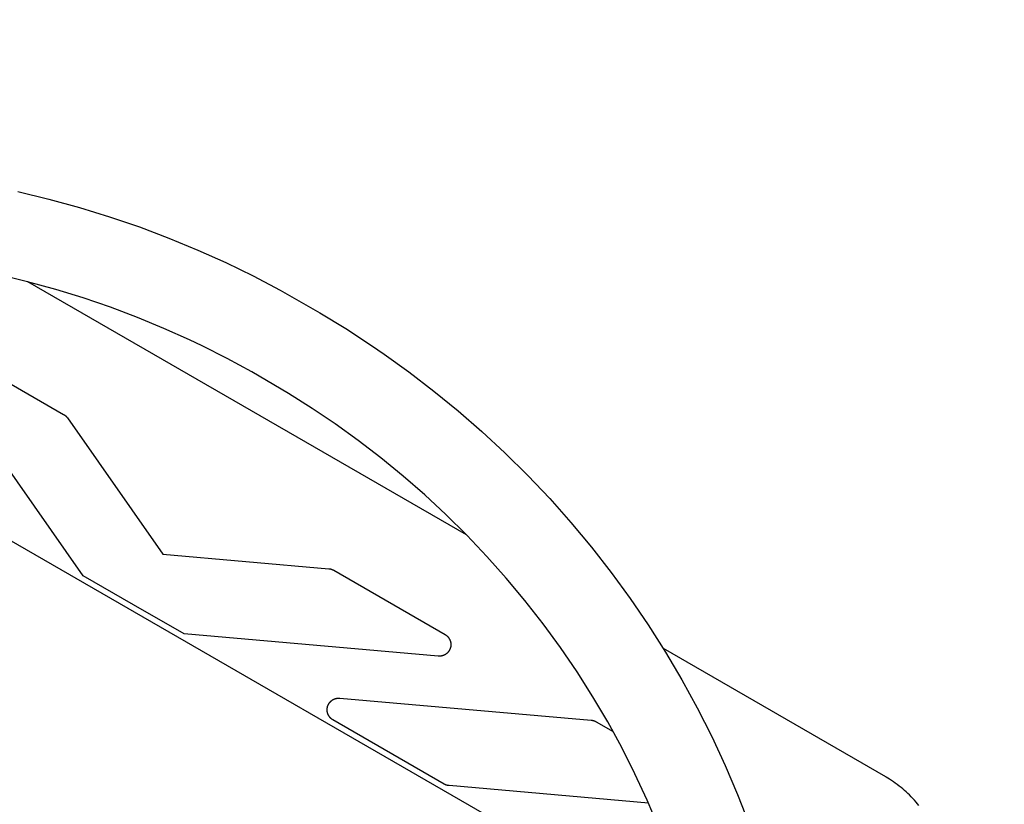
# Model space of a CAD drawing. Units: millimetres. Extents: x -3950 to 10290, y -6627 to 6603.
# Drawn here: x 1571 to 1825, y -2769 to -2567 of the extents above; entities that cross this region are included whole.
import ezdxf

# ---------------------------------------------------------------- set-up
doc = ezdxf.new("R2010")
doc.units = ezdxf.units.MM
doc.layers.add('ORG1026AY 2D', color=7, linetype='Continuous', true_color=0x000000)

msp = doc.modelspace()

# ---------------------------------------------------------------- linework, layer by layer
at = {"layer": 'ORG1026AY 2D', "color": 18, "lineweight": -3, "true_color": 0x000000}
for points in [[(66.96, -1834.02), (3132.69, -3604.02)], [(1570.69, -2611.19), (1578.7, -2613.11), (1586.65, -2615.29), (1594.39, -2617.67), (1602.06, -2620.3), (1609.64, -2623.16), (1617.12, -2626.26), (1624.31, -2629.5), (1631.4, -2632.95), (1638.37, -2636.62), (1648.52, -2642.41), (1655.26, -2646.52), (1661.86, -2650.83), (1665.11, -2653.06), (1671.51, -2657.66), (1677.94, -2662.6), (1684.21, -2667.73), (1690.31, -2673.05), (1696.25, -2678.57), (1702.11, -2684.36), (1707.78, -2690.34), (1713.26, -2696.49), (1718.54, -2702.82), (1723.64, -2709.36), (1728.53, -2716.05), (1733.2, -2722.91), (1737.65, -2729.91), (1741.85, -2737.03), (1745.82, -2744.29), (1749.54, -2751.64), (1753.01, -2759.11), (1756.2, -2766.63), (1759.15, -2774.25)], [(1735.82, -2774.9), (1732.9, -2768.05), (1729.74, -2761.24), (1726.35, -2754.53), (1722.73, -2747.9), (1718.89, -2741.4), (1714.83, -2735), (1710.56, -2728.74), (1706.09, -2722.62), (1701.42, -2716.64), (1696.59, -2710.85), (1691.58, -2705.22), (1686.39, -2699.75), (1681.03, -2694.45), (1675.6, -2689.4), (1670.01, -2684.53), (1664.27, -2679.84), (1658.39, -2675.32), (1652.53, -2671.1), (1646.55, -2667.07), (1640.45, -2663.22), (1630.99, -2657.69), (1624.66, -2654.23), (1618.22, -2650.97), (1614.97, -2649.42), (1608.39, -2646.45), (1601.54, -2643.62), (1594.6, -2641), (1587.59, -2638.59), (1580.5, -2636.41), (1573.23, -2634.42), (1565.9, -2632.66)], [(1686.31, -2699.67), (1573.35, -2634.45)], [(1553.84, -2652.05), (1582.53, -2668.62)], [(1587.59, -2710.22), (1549.88, -2656.37)], [(1582.53, -2668.62), (1582.6, -2668.66), (1582.67, -2668.7), (1582.74, -2668.75), (1582.8, -2668.8), (1582.87, -2668.85), (1582.93, -2668.9), (1582.99, -2668.95), (1583.05, -2669), (1583.11, -2669.06), (1583.17, -2669.12), (1583.23, -2669.18), (1583.28, -2669.24), (1583.34, -2669.3), (1583.39, -2669.36), (1583.44, -2669.43), (1583.49, -2669.49)], [(1583.49, -2669.49), (1608.11, -2704.67)], [(1608.11, -2704.67), (1650.89, -2708.41)], [(1650.89, -2708.41), (1650.97, -2708.42), (1651.05, -2708.43), (1651.13, -2708.44), (1651.21, -2708.46), (1651.29, -2708.47), (1651.37, -2708.49), (1651.45, -2708.51), (1651.53, -2708.54), (1651.6, -2708.56), (1651.68, -2708.59), (1651.76, -2708.62), (1651.83, -2708.65), (1651.91, -2708.69), (1651.98, -2708.72), (1652.05, -2708.76), (1652.13, -2708.8)], [(1652.13, -2708.8), (1680.81, -2725.36)], [(1600.58, -2717.72), (1587.59, -2710.22)], [(1613.57, -2725.22), (1600.58, -2717.72)], [(1679.05, -2730.95), (1613.57, -2725.22)], [(1680.81, -2725.36), (1680.87, -2725.4), (1680.92, -2725.43), (1680.98, -2725.46), (1681.03, -2725.5), (1681.08, -2725.54), (1681.13, -2725.57), (1681.18, -2725.61), (1681.23, -2725.65), (1681.28, -2725.7), (1681.33, -2725.74), (1681.37, -2725.78), (1681.42, -2725.83), (1681.47, -2725.87), (1681.51, -2725.92), (1681.55, -2725.96), (1681.59, -2726.01), (1681.64, -2726.06), (1681.68, -2726.11), (1681.71, -2726.16), (1681.75, -2726.21), (1681.79, -2726.26), (1681.82, -2726.32), (1681.86, -2726.37), (1681.89, -2726.43), (1681.92, -2726.48), (1681.95, -2726.54), (1681.98, -2726.59), (1682.01, -2726.65), (1682.04, -2726.71), (1682.06, -2726.76), (1682.09, -2726.82), (1682.11, -2726.88), (1682.14, -2726.94), (1682.16, -2727), (1682.18, -2727.06), (1682.19, -2727.12), (1682.21, -2727.18), (1682.23, -2727.24), (1682.24, -2727.31), (1682.25, -2727.37), (1682.27, -2727.43), (1682.28, -2727.49), (1682.29, -2727.55), (1682.29, -2727.62), (1682.3, -2727.68), (1682.31, -2727.74), (1682.31, -2727.81), (1682.31, -2727.87), (1682.31, -2727.93), (1682.31, -2728), (1682.31, -2728.06), (1682.31, -2728.12), (1682.31, -2728.18), (1682.3, -2728.25), (1682.29, -2728.31), (1682.29, -2728.37), (1682.28, -2728.43), (1682.27, -2728.5), (1682.25, -2728.56), (1682.24, -2728.62), (1682.23, -2728.68), (1682.21, -2728.74), (1682.19, -2728.8), (1682.17, -2728.86), (1682.16, -2728.92), (1682.13, -2728.98), (1682.11, -2729.04), (1682.09, -2729.1), (1682.06, -2729.16), (1682.04, -2729.22), (1682.01, -2729.27), (1681.98, -2729.33), (1681.95, -2729.39), (1681.92, -2729.44), (1681.89, -2729.5), (1681.86, -2729.55), (1681.82, -2729.6), (1681.79, -2729.65), (1681.75, -2729.71), (1681.72, -2729.76), (1681.68, -2729.81), (1681.64, -2729.86), (1681.6, -2729.91), (1681.56, -2729.95), (1681.51, -2730), (1681.47, -2730.05), (1681.43, -2730.09), (1681.38, -2730.14), (1681.33, -2730.18), (1681.29, -2730.22), (1681.24, -2730.26), (1681.19, -2730.3), (1681.14, -2730.34), (1681.09, -2730.38), (1681.04, -2730.42), (1680.99, -2730.45), (1680.93, -2730.49), (1680.88, -2730.52), (1680.82, -2730.55), (1680.77, -2730.58), (1680.71, -2730.61), (1680.66, -2730.64), (1680.6, -2730.67), (1680.54, -2730.7), (1680.49, -2730.72), (1680.43, -2730.75), (1680.37, -2730.77), (1680.31, -2730.79), (1680.25, -2730.81), (1680.19, -2730.83), (1680.13, -2730.85), (1680.06, -2730.87), (1680, -2730.88), (1679.94, -2730.89), (1679.88, -2730.91), (1679.81, -2730.92), (1679.75, -2730.93), (1679.69, -2730.94), (1679.63, -2730.94), (1679.56, -2730.95), (1679.5, -2730.96), (1679.44, -2730.96), (1679.37, -2730.96), (1679.31, -2730.96), (1679.24, -2730.96), (1679.18, -2730.96), (1679.12, -2730.95), (1679.05, -2730.95)], [(1794.37, -2762.06), (1737.08, -2728.98)], [(1651.93, -2747.37), (1651.87, -2747.33), (1651.82, -2747.3), (1651.76, -2747.27), (1651.71, -2747.23), (1651.66, -2747.19), (1651.61, -2747.16), (1651.56, -2747.12), (1651.51, -2747.08), (1651.46, -2747.04), (1651.41, -2746.99), (1651.37, -2746.95), (1651.32, -2746.91), (1651.28, -2746.86), (1651.23, -2746.82), (1651.19, -2746.77), (1651.15, -2746.72), (1651.11, -2746.67), (1651.07, -2746.62), (1651.03, -2746.57), (1650.99, -2746.52), (1650.95, -2746.47), (1650.92, -2746.42), (1650.89, -2746.36), (1650.85, -2746.31), (1650.82, -2746.26), (1650.79, -2746.2), (1650.76, -2746.14), (1650.73, -2746.09), (1650.7, -2746.03), (1650.68, -2745.97), (1650.65, -2745.91), (1650.63, -2745.86), (1650.61, -2745.8), (1650.59, -2745.74), (1650.57, -2745.68), (1650.55, -2745.62), (1650.53, -2745.55), (1650.51, -2745.49), (1650.5, -2745.43), (1650.49, -2745.37), (1650.47, -2745.31), (1650.46, -2745.24), (1650.45, -2745.18), (1650.45, -2745.12), (1650.44, -2745.06), (1650.43, -2744.99), (1650.43, -2744.93), (1650.43, -2744.87), (1650.43, -2744.8), (1650.43, -2744.74), (1650.43, -2744.68), (1650.43, -2744.61), (1650.43, -2744.55), (1650.44, -2744.49), (1650.45, -2744.42), (1650.45, -2744.36), (1650.46, -2744.3), (1650.47, -2744.24), (1650.49, -2744.17), (1650.5, -2744.11), (1650.51, -2744.05), (1650.53, -2743.99), (1650.55, -2743.93), (1650.56, -2743.87), (1650.58, -2743.81), (1650.61, -2743.75), (1650.63, -2743.69), (1650.65, -2743.63), (1650.68, -2743.57), (1650.7, -2743.51), (1650.73, -2743.45), (1650.76, -2743.4), (1650.79, -2743.34), (1650.82, -2743.29), (1650.85, -2743.23), (1650.88, -2743.18), (1650.92, -2743.12), (1650.95, -2743.07), (1650.99, -2743.02), (1651.03, -2742.97), (1651.06, -2742.92), (1651.1, -2742.87), (1651.14, -2742.82), (1651.19, -2742.77), (1651.23, -2742.73), (1651.27, -2742.68), (1651.32, -2742.63), (1651.36, -2742.59), (1651.41, -2742.55), (1651.46, -2742.51), (1651.5, -2742.46), (1651.55, -2742.42), (1651.6, -2742.38), (1651.65, -2742.35), (1651.71, -2742.31), (1651.76, -2742.27), (1651.81, -2742.24), (1651.87, -2742.21), (1651.92, -2742.17), (1651.98, -2742.14), (1652.03, -2742.11), (1652.09, -2742.08), (1652.14, -2742.06), (1652.2, -2742.03), (1652.26, -2742), (1652.32, -2741.98), (1652.38, -2741.96), (1652.44, -2741.94), (1652.5, -2741.92), (1652.56, -2741.9), (1652.62, -2741.88), (1652.68, -2741.86), (1652.74, -2741.85), (1652.8, -2741.83), (1652.87, -2741.82), (1652.93, -2741.81), (1652.99, -2741.8), (1653.05, -2741.79), (1653.12, -2741.78), (1653.18, -2741.78), (1653.24, -2741.77), (1653.31, -2741.77), (1653.37, -2741.77), (1653.43, -2741.77), (1653.5, -2741.77), (1653.56, -2741.77), (1653.62, -2741.78), (1653.69, -2741.78)], [(1653.69, -2741.78), (1718.51, -2747.45)], [(1680.61, -2763.93), (1651.93, -2747.37)], [(1718.51, -2747.45), (1718.59, -2747.46), (1718.67, -2747.47), (1718.75, -2747.48), (1718.83, -2747.5), (1718.91, -2747.51), (1718.99, -2747.53), (1719.07, -2747.56), (1719.15, -2747.58), (1719.23, -2747.6), (1719.3, -2747.63), (1719.38, -2747.66), (1719.46, -2747.69), (1719.53, -2747.73), (1719.6, -2747.76), (1719.68, -2747.8), (1719.75, -2747.84)], [(1719.75, -2747.84), (1724.1, -2750.36)], [(1794.45, -2762.11), (1794.37, -2762.06)], [(1802.92, -2769.45), (1802.55, -2769), (1802.18, -2768.55), (1801.79, -2768.1), (1801.39, -2767.66), (1800.95, -2767.19), (1800.49, -2766.73), (1800.07, -2766.32), (1799.64, -2765.92), (1799.21, -2765.53), (1798.77, -2765.16), (1798.33, -2764.79), (1797.88, -2764.43), (1797.3, -2763.99), (1796.83, -2763.64), (1796.35, -2763.3), (1795.86, -2762.98), (1795.36, -2762.66), (1794.91, -2762.38), (1794.45, -2762.11)], [(1681.85, -2764.32), (1681.77, -2764.31), (1681.69, -2764.3), (1681.61, -2764.29), (1681.53, -2764.27), (1681.45, -2764.26), (1681.37, -2764.24), (1681.29, -2764.22), (1681.21, -2764.19), (1681.13, -2764.17), (1681.06, -2764.14), (1680.98, -2764.11), (1680.91, -2764.08), (1680.83, -2764.04), (1680.76, -2764.01), (1680.69, -2763.97), (1680.61, -2763.93)], [(1733.24, -2768.82), (1681.85, -2764.32)]]:
    msp.add_lwpolyline(points, dxfattribs=at)

doc.saveas('drawing.dxf')
